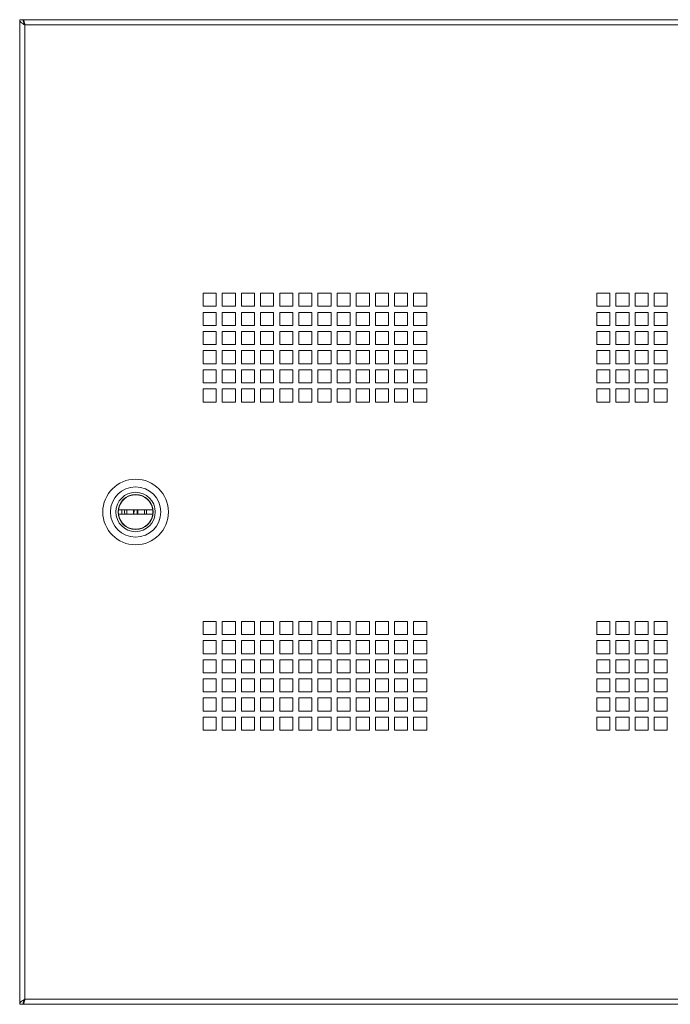
# Paper-space layout 'Sheet2' of a CAD drawing. Units: millimetres. Extents: x 74 to 2838, y 78 to 2930.
# Drawn here: x 1604 to 1901, y 1058 to 1508 of the extents above; entities that cross this region are included whole.
import ezdxf

# ---------------------------------------------------------------- set-up
doc = ezdxf.new("R2010")
doc.units = ezdxf.units.MM

psp = doc.layouts.new('Sheet2')

# ---------------------------------------------------------------- linework, layer by layer
at = {"color": 7, "linetype": 'Continuous', "lineweight": 0}
for p, q in [((1603.96, 1507.82), (1603.96, 1057.82)), ((1603.96, 1507.82), (1605.46, 1507.82)), ((1605.56, 1507.82), (2052.36, 1507.82)), ((1605.56, 1507.29), (1605.56, 1507.82)), ((1606.38, 1505.4), (1606.38, 1060.24)), ((2051.54, 1505.4), (1606.38, 1505.4)), ((1693.84, 1382.82), (1687.84, 1382.82)), ((1687.84, 1382.82), (1687.84, 1376.82)), ((1693.84, 1376.82), (1693.84, 1382.82)), ((1702.59, 1382.82), (1696.59, 1382.82)), ((1696.59, 1382.82), (1696.59, 1376.82)), ((1702.59, 1376.82), (1702.59, 1382.82)), ((1711.34, 1382.82), (1705.34, 1382.82)), ((1705.34, 1382.82), (1705.34, 1376.82)), ((1711.34, 1376.82), (1711.34, 1382.82)), ((1720.09, 1382.82), (1714.09, 1382.82)), ((1714.09, 1382.82), (1714.09, 1376.82)), ((1720.09, 1376.82), (1720.09, 1382.82)), ((1728.84, 1382.82), (1722.84, 1382.82)), ((1722.84, 1382.82), (1722.84, 1376.82)), ((1728.84, 1376.82), (1728.84, 1382.82)), ((1737.59, 1382.82), (1731.59, 1382.82)), ((1731.59, 1382.82), (1731.59, 1376.82)), ((1737.59, 1376.82), (1737.59, 1382.82)), ((1746.34, 1382.82), (1740.34, 1382.82)), ((1740.34, 1382.82), (1740.34, 1376.82)), ((1746.34, 1376.82), (1746.34, 1382.82)), ((1755.09, 1382.82), (1749.09, 1382.82)), ((1749.09, 1382.82), (1749.09, 1376.82)), ((1755.09, 1376.82), (1755.09, 1382.82)), ((1763.84, 1382.82), (1757.84, 1382.82)), ((1757.84, 1382.82), (1757.84, 1376.82)), ((1763.84, 1376.82), (1763.84, 1382.82)), ((1772.59, 1382.82), (1766.59, 1382.82)), ((1766.59, 1382.82), (1766.59, 1376.82)), ((1772.59, 1376.82), (1772.59, 1382.82)), ((1781.34, 1382.82), (1775.34, 1382.82)), ((1775.34, 1382.82), (1775.34, 1376.82)), ((1781.34, 1376.82), (1781.34, 1382.82)), ((1790.09, 1382.82), (1784.09, 1382.82)), ((1784.09, 1382.82), (1784.09, 1376.82)), ((1790.09, 1376.82), (1790.09, 1382.82)), ((1867.84, 1382.82), (1873.84, 1382.82)), ((1867.84, 1376.82), (1867.84, 1382.82)), ((1873.84, 1382.82), (1873.84, 1376.82)), ((1876.59, 1382.82), (1882.59, 1382.82)), ((1876.59, 1376.82), (1876.59, 1382.82)), ((1882.59, 1382.82), (1882.59, 1376.82)), ((1885.34, 1382.82), (1891.34, 1382.82)), ((1885.34, 1376.82), (1885.34, 1382.82)), ((1891.34, 1382.82), (1891.34, 1376.82)), ((1894.09, 1382.82), (1900.09, 1382.82)), ((1894.09, 1376.82), (1894.09, 1382.82)), ((1900.09, 1382.82), (1900.09, 1376.82)), ((1687.84, 1376.82), (1693.84, 1376.82)), ((1693.84, 1374.07), (1687.84, 1374.07)), ((1687.84, 1374.07), (1687.84, 1368.07)), ((1693.84, 1368.07), (1693.84, 1374.07)), ((1696.59, 1376.82), (1702.59, 1376.82)), ((1702.59, 1374.07), (1696.59, 1374.07)), ((1696.59, 1374.07), (1696.59, 1368.07)), ((1702.59, 1368.07), (1702.59, 1374.07)), ((1705.34, 1376.82), (1711.34, 1376.82)), ((1711.34, 1374.07), (1705.34, 1374.07)), ((1705.34, 1374.07), (1705.34, 1368.07)), ((1711.34, 1368.07), (1711.34, 1374.07)), ((1714.09, 1376.82), (1720.09, 1376.82)), ((1720.09, 1374.07), (1714.09, 1374.07)), ((1714.09, 1374.07), (1714.09, 1368.07)), ((1720.09, 1368.07), (1720.09, 1374.07)), ((1722.84, 1376.82), (1728.84, 1376.82)), ((1728.84, 1374.07), (1722.84, 1374.07)), ((1722.84, 1374.07), (1722.84, 1368.07)), ((1728.84, 1368.07), (1728.84, 1374.07)), ((1731.59, 1376.82), (1737.59, 1376.82)), ((1737.59, 1374.07), (1731.59, 1374.07)), ((1731.59, 1374.07), (1731.59, 1368.07)), ((1737.59, 1368.07), (1737.59, 1374.07)), ((1740.34, 1376.82), (1746.34, 1376.82)), ((1746.34, 1374.07), (1740.34, 1374.07)), ((1740.34, 1374.07), (1740.34, 1368.07)), ((1746.34, 1368.07), (1746.34, 1374.07)), ((1749.09, 1376.82), (1755.09, 1376.82)), ((1755.09, 1374.07), (1749.09, 1374.07)), ((1749.09, 1374.07), (1749.09, 1368.07)), ((1755.09, 1368.07), (1755.09, 1374.07)), ((1757.84, 1376.82), (1763.84, 1376.82)), ((1763.84, 1374.07), (1757.84, 1374.07)), ((1757.84, 1374.07), (1757.84, 1368.07)), ((1763.84, 1368.07), (1763.84, 1374.07)), ((1766.59, 1376.82), (1772.59, 1376.82)), ((1772.59, 1374.07), (1766.59, 1374.07)), ((1766.59, 1374.07), (1766.59, 1368.07)), ((1772.59, 1368.07), (1772.59, 1374.07)), ((1775.34, 1376.82), (1781.34, 1376.82)), ((1781.34, 1374.07), (1775.34, 1374.07)), ((1775.34, 1374.07), (1775.34, 1368.07)), ((1781.34, 1368.07), (1781.34, 1374.07)), ((1784.09, 1376.82), (1790.09, 1376.82)), ((1790.09, 1374.07), (1784.09, 1374.07)), ((1784.09, 1374.07), (1784.09, 1368.07)), ((1790.09, 1368.07), (1790.09, 1374.07)), ((1873.84, 1376.82), (1867.84, 1376.82)), ((1867.84, 1374.07), (1873.84, 1374.07)), ((1867.84, 1368.07), (1867.84, 1374.07)), ((1873.84, 1374.07), (1873.84, 1368.07)), ((1882.59, 1376.82), (1876.59, 1376.82)), ((1876.59, 1374.07), (1882.59, 1374.07)), ((1876.59, 1368.07), (1876.59, 1374.07)), ((1882.59, 1374.07), (1882.59, 1368.07)), ((1891.34, 1376.82), (1885.34, 1376.82)), ((1885.34, 1374.07), (1891.34, 1374.07)), ((1885.34, 1368.07), (1885.34, 1374.07)), ((1891.34, 1374.07), (1891.34, 1368.07)), ((1900.09, 1376.82), (1894.09, 1376.82)), ((1894.09, 1374.07), (1900.09, 1374.07)), ((1894.09, 1368.07), (1894.09, 1374.07)), ((1900.09, 1374.07), (1900.09, 1368.07)), ((1687.84, 1368.07), (1693.84, 1368.07)), ((1696.59, 1368.07), (1702.59, 1368.07)), ((1705.34, 1368.07), (1711.34, 1368.07)), ((1714.09, 1368.07), (1720.09, 1368.07)), ((1722.84, 1368.07), (1728.84, 1368.07)), ((1731.59, 1368.07), (1737.59, 1368.07)), ((1740.34, 1368.07), (1746.34, 1368.07)), ((1749.09, 1368.07), (1755.09, 1368.07)), ((1757.84, 1368.07), (1763.84, 1368.07)), ((1766.59, 1368.07), (1772.59, 1368.07)), ((1775.34, 1368.07), (1781.34, 1368.07)), ((1784.09, 1368.07), (1790.09, 1368.07)), ((1873.84, 1368.07), (1867.84, 1368.07)), ((1882.59, 1368.07), (1876.59, 1368.07)), ((1891.34, 1368.07), (1885.34, 1368.07)), ((1900.09, 1368.07), (1894.09, 1368.07)), ((1693.84, 1365.32), (1687.84, 1365.32)), ((1687.84, 1365.32), (1687.84, 1359.32)), ((1693.84, 1359.32), (1693.84, 1365.32)), ((1702.59, 1365.32), (1696.59, 1365.32)), ((1696.59, 1365.32), (1696.59, 1359.32)), ((1702.59, 1359.32), (1702.59, 1365.32)), ((1711.34, 1365.32), (1705.34, 1365.32)), ((1705.34, 1365.32), (1705.34, 1359.32)), ((1711.34, 1359.32), (1711.34, 1365.32)), ((1720.09, 1365.32), (1714.09, 1365.32)), ((1714.09, 1365.32), (1714.09, 1359.32)), ((1720.09, 1359.32), (1720.09, 1365.32)), ((1728.84, 1365.32), (1722.84, 1365.32)), ((1722.84, 1365.32), (1722.84, 1359.32)), ((1728.84, 1359.32), (1728.84, 1365.32)), ((1737.59, 1365.32), (1731.59, 1365.32)), ((1731.59, 1365.32), (1731.59, 1359.32)), ((1737.59, 1359.32), (1737.59, 1365.32)), ((1746.34, 1365.32), (1740.34, 1365.32)), ((1740.34, 1365.32), (1740.34, 1359.32)), ((1746.34, 1359.32), (1746.34, 1365.32)), ((1755.09, 1365.32), (1749.09, 1365.32)), ((1749.09, 1365.32), (1749.09, 1359.32)), ((1755.09, 1359.32), (1755.09, 1365.32)), ((1763.84, 1365.32), (1757.84, 1365.32)), ((1757.84, 1365.32), (1757.84, 1359.32)), ((1763.84, 1359.32), (1763.84, 1365.32)), ((1772.59, 1365.32), (1766.59, 1365.32)), ((1766.59, 1365.32), (1766.59, 1359.32)), ((1772.59, 1359.32), (1772.59, 1365.32)), ((1781.34, 1365.32), (1775.34, 1365.32)), ((1775.34, 1365.32), (1775.34, 1359.32)), ((1781.34, 1359.32), (1781.34, 1365.32)), ((1790.09, 1365.32), (1784.09, 1365.32)), ((1784.09, 1365.32), (1784.09, 1359.32)), ((1790.09, 1359.32), (1790.09, 1365.32)), ((1867.84, 1365.32), (1873.84, 1365.32)), ((1867.84, 1359.32), (1867.84, 1365.32)), ((1873.84, 1365.32), (1873.84, 1359.32)), ((1876.59, 1365.32), (1882.59, 1365.32)), ((1876.59, 1359.32), (1876.59, 1365.32)), ((1882.59, 1365.32), (1882.59, 1359.32)), ((1885.34, 1365.32), (1891.34, 1365.32)), ((1885.34, 1359.32), (1885.34, 1365.32)), ((1891.34, 1365.32), (1891.34, 1359.32)), ((1894.09, 1365.32), (1900.09, 1365.32)), ((1894.09, 1359.32), (1894.09, 1365.32)), ((1900.09, 1365.32), (1900.09, 1359.32)), ((1687.84, 1359.32), (1693.84, 1359.32)), ((1696.59, 1359.32), (1702.59, 1359.32)), ((1705.34, 1359.32), (1711.34, 1359.32)), ((1714.09, 1359.32), (1720.09, 1359.32)), ((1722.84, 1359.32), (1728.84, 1359.32)), ((1731.59, 1359.32), (1737.59, 1359.32)), ((1740.34, 1359.32), (1746.34, 1359.32)), ((1749.09, 1359.32), (1755.09, 1359.32)), ((1757.84, 1359.32), (1763.84, 1359.32)), ((1766.59, 1359.32), (1772.59, 1359.32)), ((1775.34, 1359.32), (1781.34, 1359.32)), ((1784.09, 1359.32), (1790.09, 1359.32)), ((1873.84, 1359.32), (1867.84, 1359.32)), ((1882.59, 1359.32), (1876.59, 1359.32)), ((1891.34, 1359.32), (1885.34, 1359.32)), ((1900.09, 1359.32), (1894.09, 1359.32)), ((1693.84, 1356.57), (1687.84, 1356.57)), ((1687.84, 1356.57), (1687.84, 1350.57)), ((1693.84, 1350.57), (1693.84, 1356.57)), ((1702.59, 1356.57), (1696.59, 1356.57)), ((1696.59, 1356.57), (1696.59, 1350.57)), ((1702.59, 1350.57), (1702.59, 1356.57)), ((1711.34, 1356.57), (1705.34, 1356.57)), ((1705.34, 1356.57), (1705.34, 1350.57)), ((1711.34, 1350.57), (1711.34, 1356.57)), ((1720.09, 1356.57), (1714.09, 1356.57)), ((1714.09, 1356.57), (1714.09, 1350.57)), ((1720.09, 1350.57), (1720.09, 1356.57)), ((1728.84, 1356.57), (1722.84, 1356.57)), ((1722.84, 1356.57), (1722.84, 1350.57)), ((1728.84, 1350.57), (1728.84, 1356.57)), ((1737.59, 1356.57), (1731.59, 1356.57)), ((1731.59, 1356.57), (1731.59, 1350.57)), ((1737.59, 1350.57), (1737.59, 1356.57)), ((1746.34, 1356.57), (1740.34, 1356.57)), ((1740.34, 1356.57), (1740.34, 1350.57)), ((1746.34, 1350.57), (1746.34, 1356.57)), ((1755.09, 1356.57), (1749.09, 1356.57)), ((1749.09, 1356.57), (1749.09, 1350.57)), ((1755.09, 1350.57), (1755.09, 1356.57)), ((1763.84, 1356.57), (1757.84, 1356.57)), ((1757.84, 1356.57), (1757.84, 1350.57)), ((1763.84, 1350.57), (1763.84, 1356.57)), ((1772.59, 1356.57), (1766.59, 1356.57)), ((1766.59, 1356.57), (1766.59, 1350.57)), ((1772.59, 1350.57), (1772.59, 1356.57)), ((1781.34, 1356.57), (1775.34, 1356.57)), ((1775.34, 1356.57), (1775.34, 1350.57)), ((1781.34, 1350.57), (1781.34, 1356.57)), ((1790.09, 1356.57), (1784.09, 1356.57)), ((1784.09, 1356.57), (1784.09, 1350.57)), ((1790.09, 1350.57), (1790.09, 1356.57)), ((1867.84, 1356.57), (1873.84, 1356.57)), ((1867.84, 1350.57), (1867.84, 1356.57)), ((1873.84, 1356.57), (1873.84, 1350.57)), ((1876.59, 1356.57), (1882.59, 1356.57)), ((1876.59, 1350.57), (1876.59, 1356.57)), ((1882.59, 1356.57), (1882.59, 1350.57)), ((1885.34, 1356.57), (1891.34, 1356.57)), ((1885.34, 1350.57), (1885.34, 1356.57)), ((1891.34, 1356.57), (1891.34, 1350.57)), ((1894.09, 1356.57), (1900.09, 1356.57)), ((1894.09, 1350.57), (1894.09, 1356.57)), ((1900.09, 1356.57), (1900.09, 1350.57)), ((1687.84, 1350.57), (1693.84, 1350.57)), ((1696.59, 1350.57), (1702.59, 1350.57)), ((1705.34, 1350.57), (1711.34, 1350.57)), ((1714.09, 1350.57), (1720.09, 1350.57)), ((1722.84, 1350.57), (1728.84, 1350.57)), ((1731.59, 1350.57), (1737.59, 1350.57)), ((1740.34, 1350.57), (1746.34, 1350.57)), ((1749.09, 1350.57), (1755.09, 1350.57)), ((1757.84, 1350.57), (1763.84, 1350.57)), ((1766.59, 1350.57), (1772.59, 1350.57)), ((1775.34, 1350.57), (1781.34, 1350.57)), ((1784.09, 1350.57), (1790.09, 1350.57)), ((1873.84, 1350.57), (1867.84, 1350.57)), ((1882.59, 1350.57), (1876.59, 1350.57)), ((1891.34, 1350.57), (1885.34, 1350.57)), ((1900.09, 1350.57), (1894.09, 1350.57)), ((1693.84, 1347.82), (1687.84, 1347.82)), ((1687.84, 1347.82), (1687.84, 1341.82)), ((1693.84, 1341.82), (1693.84, 1347.82)), ((1702.59, 1347.82), (1696.59, 1347.82)), ((1696.59, 1347.82), (1696.59, 1341.82)), ((1702.59, 1341.82), (1702.59, 1347.82)), ((1711.34, 1347.82), (1705.34, 1347.82)), ((1705.34, 1347.82), (1705.34, 1341.82)), ((1711.34, 1341.82), (1711.34, 1347.82)), ((1720.09, 1347.82), (1714.09, 1347.82)), ((1714.09, 1347.82), (1714.09, 1341.82)), ((1720.09, 1341.82), (1720.09, 1347.82)), ((1728.84, 1347.82), (1722.84, 1347.82)), ((1722.84, 1347.82), (1722.84, 1341.82)), ((1728.84, 1341.82), (1728.84, 1347.82)), ((1737.59, 1347.82), (1731.59, 1347.82)), ((1731.59, 1347.82), (1731.59, 1341.82)), ((1737.59, 1341.82), (1737.59, 1347.82)), ((1746.34, 1347.82), (1740.34, 1347.82)), ((1740.34, 1347.82), (1740.34, 1341.82)), ((1746.34, 1341.82), (1746.34, 1347.82)), ((1755.09, 1347.82), (1749.09, 1347.82)), ((1749.09, 1347.82), (1749.09, 1341.82)), ((1755.09, 1341.82), (1755.09, 1347.82)), ((1763.84, 1347.82), (1757.84, 1347.82)), ((1757.84, 1347.82), (1757.84, 1341.82)), ((1763.84, 1341.82), (1763.84, 1347.82)), ((1772.59, 1347.82), (1766.59, 1347.82)), ((1766.59, 1347.82), (1766.59, 1341.82)), ((1772.59, 1341.82), (1772.59, 1347.82)), ((1781.34, 1347.82), (1775.34, 1347.82)), ((1775.34, 1347.82), (1775.34, 1341.82)), ((1781.34, 1341.82), (1781.34, 1347.82)), ((1790.09, 1347.82), (1784.09, 1347.82)), ((1784.09, 1347.82), (1784.09, 1341.82)), ((1790.09, 1341.82), (1790.09, 1347.82)), ((1867.84, 1347.82), (1873.84, 1347.82)), ((1867.84, 1341.82), (1867.84, 1347.82)), ((1873.84, 1347.82), (1873.84, 1341.82)), ((1876.59, 1347.82), (1882.59, 1347.82)), ((1876.59, 1341.82), (1876.59, 1347.82)), ((1882.59, 1347.82), (1882.59, 1341.82)), ((1885.34, 1347.82), (1891.34, 1347.82)), ((1885.34, 1341.82), (1885.34, 1347.82)), ((1891.34, 1347.82), (1891.34, 1341.82)), ((1894.09, 1347.82), (1900.09, 1347.82)), ((1894.09, 1341.82), (1894.09, 1347.82)), ((1900.09, 1347.82), (1900.09, 1341.82)), ((1687.84, 1341.82), (1693.84, 1341.82)), ((1696.59, 1341.82), (1702.59, 1341.82)), ((1705.34, 1341.82), (1711.34, 1341.82)), ((1714.09, 1341.82), (1720.09, 1341.82)), ((1722.84, 1341.82), (1728.84, 1341.82)), ((1731.59, 1341.82), (1737.59, 1341.82)), ((1740.34, 1341.82), (1746.34, 1341.82)), ((1749.09, 1341.82), (1755.09, 1341.82)), ((1757.84, 1341.82), (1763.84, 1341.82)), ((1766.59, 1341.82), (1772.59, 1341.82)), ((1775.34, 1341.82), (1781.34, 1341.82)), ((1784.09, 1341.82), (1790.09, 1341.82)), ((1873.84, 1341.82), (1867.84, 1341.82)), ((1882.59, 1341.82), (1876.59, 1341.82)), ((1891.34, 1341.82), (1885.34, 1341.82)), ((1900.09, 1341.82), (1894.09, 1341.82)), ((1693.84, 1339.07), (1687.84, 1339.07)), ((1687.84, 1339.07), (1687.84, 1333.07)), ((1693.84, 1333.07), (1693.84, 1339.07)), ((1702.59, 1339.07), (1696.59, 1339.07)), ((1696.59, 1339.07), (1696.59, 1333.07)), ((1702.59, 1333.07), (1702.59, 1339.07)), ((1711.34, 1339.07), (1705.34, 1339.07)), ((1705.34, 1339.07), (1705.34, 1333.07)), ((1711.34, 1333.07), (1711.34, 1339.07)), ((1720.09, 1339.07), (1714.09, 1339.07)), ((1714.09, 1339.07), (1714.09, 1333.07)), ((1720.09, 1333.07), (1720.09, 1339.07)), ((1728.84, 1339.07), (1722.84, 1339.07)), ((1722.84, 1339.07), (1722.84, 1333.07)), ((1728.84, 1333.07), (1728.84, 1339.07)), ((1737.59, 1339.07), (1731.59, 1339.07)), ((1731.59, 1339.07), (1731.59, 1333.07)), ((1737.59, 1333.07), (1737.59, 1339.07)), ((1746.34, 1339.07), (1740.34, 1339.07)), ((1740.34, 1339.07), (1740.34, 1333.07)), ((1746.34, 1333.07), (1746.34, 1339.07)), ((1755.09, 1339.07), (1749.09, 1339.07)), ((1749.09, 1339.07), (1749.09, 1333.07)), ((1755.09, 1333.07), (1755.09, 1339.07)), ((1763.84, 1339.07), (1757.84, 1339.07)), ((1757.84, 1339.07), (1757.84, 1333.07)), ((1763.84, 1333.07), (1763.84, 1339.07)), ((1772.59, 1339.07), (1766.59, 1339.07)), ((1766.59, 1339.07), (1766.59, 1333.07)), ((1772.59, 1333.07), (1772.59, 1339.07)), ((1781.34, 1339.07), (1775.34, 1339.07)), ((1775.34, 1339.07), (1775.34, 1333.07)), ((1781.34, 1333.07), (1781.34, 1339.07)), ((1790.09, 1339.07), (1784.09, 1339.07)), ((1784.09, 1339.07), (1784.09, 1333.07)), ((1790.09, 1333.07), (1790.09, 1339.07)), ((1867.84, 1339.07), (1873.84, 1339.07)), ((1867.84, 1333.07), (1867.84, 1339.07)), ((1873.84, 1339.07), (1873.84, 1333.07)), ((1876.59, 1339.07), (1882.59, 1339.07)), ((1876.59, 1333.07), (1876.59, 1339.07)), ((1882.59, 1339.07), (1882.59, 1333.07)), ((1885.34, 1339.07), (1891.34, 1339.07)), ((1885.34, 1333.07), (1885.34, 1339.07)), ((1891.34, 1339.07), (1891.34, 1333.07)), ((1894.09, 1339.07), (1900.09, 1339.07)), ((1894.09, 1333.07), (1894.09, 1339.07)), ((1900.09, 1339.07), (1900.09, 1333.07)), ((1687.84, 1333.07), (1693.84, 1333.07)), ((1696.59, 1333.07), (1702.59, 1333.07)), ((1705.34, 1333.07), (1711.34, 1333.07)), ((1714.09, 1333.07), (1720.09, 1333.07)), ((1722.84, 1333.07), (1728.84, 1333.07)), ((1731.59, 1333.07), (1737.59, 1333.07)), ((1740.34, 1333.07), (1746.34, 1333.07)), ((1749.09, 1333.07), (1755.09, 1333.07)), ((1757.84, 1333.07), (1763.84, 1333.07)), ((1766.59, 1333.07), (1772.59, 1333.07)), ((1775.34, 1333.07), (1781.34, 1333.07)), ((1784.09, 1333.07), (1790.09, 1333.07)), ((1873.84, 1333.07), (1867.84, 1333.07)), ((1882.59, 1333.07), (1876.59, 1333.07)), ((1891.34, 1333.07), (1885.34, 1333.07)), ((1900.09, 1333.07), (1894.09, 1333.07)), ((1664.8, 1283.82), (1649.12, 1283.82)), ((1650.71, 1283.82), (1650.71, 1281.82)), ((1652.08, 1283.89), (1651.96, 1282.82)), ((1651.96, 1282.82), (1652.06, 1281.82)), ((1652.96, 1283.82), (1652.96, 1281.82)), ((1656.24, 1283.82), (1656.18, 1281.82)), ((1657.68, 1281.82), (1657.74, 1283.82)), ((1660.96, 1281.82), (1660.96, 1283.82)), ((1649.12, 1281.82), (1664.8, 1281.82)), ((1693.84, 1232.82), (1687.84, 1232.82)), ((1687.84, 1232.82), (1687.84, 1226.82)), ((1693.84, 1226.82), (1693.84, 1232.82)), ((1702.59, 1232.82), (1696.59, 1232.82)), ((1696.59, 1232.82), (1696.59, 1226.82)), ((1702.59, 1226.82), (1702.59, 1232.82)), ((1711.34, 1232.82), (1705.34, 1232.82)), ((1705.34, 1232.82), (1705.34, 1226.82)), ((1711.34, 1226.82), (1711.34, 1232.82)), ((1720.09, 1232.82), (1714.09, 1232.82)), ((1714.09, 1232.82), (1714.09, 1226.82)), ((1720.09, 1226.82), (1720.09, 1232.82)), ((1728.84, 1232.82), (1722.84, 1232.82)), ((1722.84, 1232.82), (1722.84, 1226.82)), ((1728.84, 1226.82), (1728.84, 1232.82)), ((1737.59, 1232.82), (1731.59, 1232.82)), ((1731.59, 1232.82), (1731.59, 1226.82)), ((1737.59, 1226.82), (1737.59, 1232.82)), ((1746.34, 1232.82), (1740.34, 1232.82)), ((1740.34, 1232.82), (1740.34, 1226.82)), ((1746.34, 1226.82), (1746.34, 1232.82)), ((1755.09, 1232.82), (1749.09, 1232.82)), ((1749.09, 1232.82), (1749.09, 1226.82)), ((1755.09, 1226.82), (1755.09, 1232.82)), ((1763.84, 1232.82), (1757.84, 1232.82)), ((1757.84, 1232.82), (1757.84, 1226.82)), ((1763.84, 1226.82), (1763.84, 1232.82)), ((1772.59, 1232.82), (1766.59, 1232.82)), ((1766.59, 1232.82), (1766.59, 1226.82)), ((1772.59, 1226.82), (1772.59, 1232.82)), ((1781.34, 1232.82), (1775.34, 1232.82)), ((1775.34, 1232.82), (1775.34, 1226.82)), ((1781.34, 1226.82), (1781.34, 1232.82)), ((1790.09, 1232.82), (1784.09, 1232.82)), ((1784.09, 1232.82), (1784.09, 1226.82)), ((1790.09, 1226.82), (1790.09, 1232.82)), ((1867.84, 1232.82), (1873.84, 1232.82)), ((1867.84, 1226.82), (1867.84, 1232.82)), ((1873.84, 1232.82), (1873.84, 1226.82)), ((1876.59, 1232.82), (1882.59, 1232.82)), ((1876.59, 1226.82), (1876.59, 1232.82)), ((1882.59, 1232.82), (1882.59, 1226.82)), ((1885.34, 1232.82), (1891.34, 1232.82)), ((1885.34, 1226.82), (1885.34, 1232.82)), ((1891.34, 1232.82), (1891.34, 1226.82)), ((1894.09, 1232.82), (1900.09, 1232.82)), ((1894.09, 1226.82), (1894.09, 1232.82)), ((1900.09, 1232.82), (1900.09, 1226.82)), ((1687.84, 1226.82), (1693.84, 1226.82)), ((1693.84, 1224.07), (1687.84, 1224.07)), ((1687.84, 1224.07), (1687.84, 1218.07)), ((1693.84, 1218.07), (1693.84, 1224.07)), ((1696.59, 1226.82), (1702.59, 1226.82)), ((1702.59, 1224.07), (1696.59, 1224.07)), ((1696.59, 1224.07), (1696.59, 1218.07)), ((1702.59, 1218.07), (1702.59, 1224.07)), ((1705.34, 1226.82), (1711.34, 1226.82)), ((1711.34, 1224.07), (1705.34, 1224.07)), ((1705.34, 1224.07), (1705.34, 1218.07)), ((1711.34, 1218.07), (1711.34, 1224.07)), ((1714.09, 1226.82), (1720.09, 1226.82)), ((1720.09, 1224.07), (1714.09, 1224.07)), ((1714.09, 1224.07), (1714.09, 1218.07)), ((1720.09, 1218.07), (1720.09, 1224.07)), ((1722.84, 1226.82), (1728.84, 1226.82)), ((1728.84, 1224.07), (1722.84, 1224.07)), ((1722.84, 1224.07), (1722.84, 1218.07)), ((1728.84, 1218.07), (1728.84, 1224.07)), ((1731.59, 1226.82), (1737.59, 1226.82)), ((1737.59, 1224.07), (1731.59, 1224.07)), ((1731.59, 1224.07), (1731.59, 1218.07)), ((1737.59, 1218.07), (1737.59, 1224.07)), ((1740.34, 1226.82), (1746.34, 1226.82)), ((1746.34, 1224.07), (1740.34, 1224.07)), ((1740.34, 1224.07), (1740.34, 1218.07)), ((1746.34, 1218.07), (1746.34, 1224.07)), ((1749.09, 1226.82), (1755.09, 1226.82)), ((1755.09, 1224.07), (1749.09, 1224.07)), ((1749.09, 1224.07), (1749.09, 1218.07)), ((1755.09, 1218.07), (1755.09, 1224.07)), ((1757.84, 1226.82), (1763.84, 1226.82)), ((1763.84, 1224.07), (1757.84, 1224.07)), ((1757.84, 1224.07), (1757.84, 1218.07)), ((1763.84, 1218.07), (1763.84, 1224.07)), ((1766.59, 1226.82), (1772.59, 1226.82)), ((1772.59, 1224.07), (1766.59, 1224.07)), ((1766.59, 1224.07), (1766.59, 1218.07)), ((1772.59, 1218.07), (1772.59, 1224.07)), ((1775.34, 1226.82), (1781.34, 1226.82)), ((1781.34, 1224.07), (1775.34, 1224.07)), ((1775.34, 1224.07), (1775.34, 1218.07)), ((1781.34, 1218.07), (1781.34, 1224.07)), ((1784.09, 1226.82), (1790.09, 1226.82)), ((1790.09, 1224.07), (1784.09, 1224.07)), ((1784.09, 1224.07), (1784.09, 1218.07)), ((1790.09, 1218.07), (1790.09, 1224.07)), ((1873.84, 1226.82), (1867.84, 1226.82)), ((1867.84, 1224.07), (1873.84, 1224.07)), ((1867.84, 1218.07), (1867.84, 1224.07)), ((1873.84, 1224.07), (1873.84, 1218.07)), ((1882.59, 1226.82), (1876.59, 1226.82)), ((1876.59, 1224.07), (1882.59, 1224.07)), ((1876.59, 1218.07), (1876.59, 1224.07)), ((1882.59, 1224.07), (1882.59, 1218.07)), ((1891.34, 1226.82), (1885.34, 1226.82)), ((1885.34, 1224.07), (1891.34, 1224.07)), ((1885.34, 1218.07), (1885.34, 1224.07)), ((1891.34, 1224.07), (1891.34, 1218.07)), ((1900.09, 1226.82), (1894.09, 1226.82)), ((1894.09, 1224.07), (1900.09, 1224.07)), ((1894.09, 1218.07), (1894.09, 1224.07)), ((1900.09, 1224.07), (1900.09, 1218.07)), ((1687.84, 1218.07), (1693.84, 1218.07)), ((1693.84, 1215.32), (1687.84, 1215.32)), ((1687.84, 1215.32), (1687.84, 1209.32)), ((1693.84, 1209.32), (1693.84, 1215.32)), ((1696.59, 1218.07), (1702.59, 1218.07)), ((1702.59, 1215.32), (1696.59, 1215.32)), ((1696.59, 1215.32), (1696.59, 1209.32)), ((1702.59, 1209.32), (1702.59, 1215.32)), ((1705.34, 1218.07), (1711.34, 1218.07)), ((1711.34, 1215.32), (1705.34, 1215.32)), ((1705.34, 1215.32), (1705.34, 1209.32)), ((1711.34, 1209.32), (1711.34, 1215.32)), ((1714.09, 1218.07), (1720.09, 1218.07)), ((1720.09, 1215.32), (1714.09, 1215.32)), ((1714.09, 1215.32), (1714.09, 1209.32)), ((1720.09, 1209.32), (1720.09, 1215.32)), ((1722.84, 1218.07), (1728.84, 1218.07)), ((1728.84, 1215.32), (1722.84, 1215.32)), ((1722.84, 1215.32), (1722.84, 1209.32)), ((1728.84, 1209.32), (1728.84, 1215.32)), ((1731.59, 1218.07), (1737.59, 1218.07)), ((1737.59, 1215.32), (1731.59, 1215.32)), ((1731.59, 1215.32), (1731.59, 1209.32)), ((1737.59, 1209.32), (1737.59, 1215.32)), ((1740.34, 1218.07), (1746.34, 1218.07)), ((1746.34, 1215.32), (1740.34, 1215.32)), ((1740.34, 1215.32), (1740.34, 1209.32)), ((1746.34, 1209.32), (1746.34, 1215.32)), ((1749.09, 1218.07), (1755.09, 1218.07)), ((1755.09, 1215.32), (1749.09, 1215.32)), ((1749.09, 1215.32), (1749.09, 1209.32)), ((1755.09, 1209.32), (1755.09, 1215.32)), ((1757.84, 1218.07), (1763.84, 1218.07)), ((1763.84, 1215.32), (1757.84, 1215.32)), ((1757.84, 1215.32), (1757.84, 1209.32)), ((1763.84, 1209.32), (1763.84, 1215.32)), ((1766.59, 1218.07), (1772.59, 1218.07)), ((1772.59, 1215.32), (1766.59, 1215.32)), ((1766.59, 1215.32), (1766.59, 1209.32)), ((1772.59, 1209.32), (1772.59, 1215.32)), ((1775.34, 1218.07), (1781.34, 1218.07)), ((1781.34, 1215.32), (1775.34, 1215.32)), ((1775.34, 1215.32), (1775.34, 1209.32)), ((1781.34, 1209.32), (1781.34, 1215.32)), ((1784.09, 1218.07), (1790.09, 1218.07)), ((1790.09, 1215.32), (1784.09, 1215.32)), ((1784.09, 1215.32), (1784.09, 1209.32)), ((1790.09, 1209.32), (1790.09, 1215.32)), ((1873.84, 1218.07), (1867.84, 1218.07)), ((1867.84, 1215.32), (1873.84, 1215.32)), ((1867.84, 1209.32), (1867.84, 1215.32)), ((1873.84, 1215.32), (1873.84, 1209.32)), ((1882.59, 1218.07), (1876.59, 1218.07)), ((1876.59, 1215.32), (1882.59, 1215.32)), ((1876.59, 1209.32), (1876.59, 1215.32)), ((1882.59, 1215.32), (1882.59, 1209.32)), ((1891.34, 1218.07), (1885.34, 1218.07)), ((1885.34, 1215.32), (1891.34, 1215.32)), ((1885.34, 1209.32), (1885.34, 1215.32)), ((1891.34, 1215.32), (1891.34, 1209.32)), ((1900.09, 1218.07), (1894.09, 1218.07)), ((1894.09, 1215.32), (1900.09, 1215.32)), ((1894.09, 1209.32), (1894.09, 1215.32)), ((1900.09, 1215.32), (1900.09, 1209.32)), ((1687.84, 1209.32), (1693.84, 1209.32)), ((1693.84, 1206.57), (1687.84, 1206.57)), ((1687.84, 1206.57), (1687.84, 1200.57)), ((1693.84, 1200.57), (1693.84, 1206.57)), ((1696.59, 1209.32), (1702.59, 1209.32)), ((1702.59, 1206.57), (1696.59, 1206.57)), ((1696.59, 1206.57), (1696.59, 1200.57)), ((1702.59, 1200.57), (1702.59, 1206.57)), ((1705.34, 1209.32), (1711.34, 1209.32)), ((1711.34, 1206.57), (1705.34, 1206.57)), ((1705.34, 1206.57), (1705.34, 1200.57)), ((1711.34, 1200.57), (1711.34, 1206.57)), ((1714.09, 1209.32), (1720.09, 1209.32)), ((1720.09, 1206.57), (1714.09, 1206.57)), ((1714.09, 1206.57), (1714.09, 1200.57)), ((1720.09, 1200.57), (1720.09, 1206.57)), ((1722.84, 1209.32), (1728.84, 1209.32)), ((1728.84, 1206.57), (1722.84, 1206.57)), ((1722.84, 1206.57), (1722.84, 1200.57)), ((1728.84, 1200.57), (1728.84, 1206.57)), ((1731.59, 1209.32), (1737.59, 1209.32)), ((1737.59, 1206.57), (1731.59, 1206.57)), ((1731.59, 1206.57), (1731.59, 1200.57)), ((1737.59, 1200.57), (1737.59, 1206.57)), ((1740.34, 1209.32), (1746.34, 1209.32)), ((1746.34, 1206.57), (1740.34, 1206.57)), ((1740.34, 1206.57), (1740.34, 1200.57)), ((1746.34, 1200.57), (1746.34, 1206.57)), ((1749.09, 1209.32), (1755.09, 1209.32)), ((1755.09, 1206.57), (1749.09, 1206.57)), ((1749.09, 1206.57), (1749.09, 1200.57)), ((1755.09, 1200.57), (1755.09, 1206.57)), ((1757.84, 1209.32), (1763.84, 1209.32)), ((1763.84, 1206.57), (1757.84, 1206.57)), ((1757.84, 1206.57), (1757.84, 1200.57)), ((1763.84, 1200.57), (1763.84, 1206.57)), ((1766.59, 1209.32), (1772.59, 1209.32)), ((1772.59, 1206.57), (1766.59, 1206.57)), ((1766.59, 1206.57), (1766.59, 1200.57)), ((1772.59, 1200.57), (1772.59, 1206.57)), ((1775.34, 1209.32), (1781.34, 1209.32)), ((1781.34, 1206.57), (1775.34, 1206.57)), ((1775.34, 1206.57), (1775.34, 1200.57)), ((1781.34, 1200.57), (1781.34, 1206.57)), ((1784.09, 1209.32), (1790.09, 1209.32)), ((1790.09, 1206.57), (1784.09, 1206.57)), ((1784.09, 1206.57), (1784.09, 1200.57)), ((1790.09, 1200.57), (1790.09, 1206.57)), ((1873.84, 1209.32), (1867.84, 1209.32)), ((1867.84, 1206.57), (1873.84, 1206.57)), ((1867.84, 1200.57), (1867.84, 1206.57)), ((1873.84, 1206.57), (1873.84, 1200.57)), ((1882.59, 1209.32), (1876.59, 1209.32)), ((1876.59, 1206.57), (1882.59, 1206.57)), ((1876.59, 1200.57), (1876.59, 1206.57)), ((1882.59, 1206.57), (1882.59, 1200.57)), ((1891.34, 1209.32), (1885.34, 1209.32)), ((1885.34, 1206.57), (1891.34, 1206.57)), ((1885.34, 1200.57), (1885.34, 1206.57)), ((1891.34, 1206.57), (1891.34, 1200.57)), ((1900.09, 1209.32), (1894.09, 1209.32)), ((1894.09, 1206.57), (1900.09, 1206.57)), ((1894.09, 1200.57), (1894.09, 1206.57)), ((1900.09, 1206.57), (1900.09, 1200.57)), ((1687.84, 1200.57), (1693.84, 1200.57)), ((1693.84, 1197.82), (1687.84, 1197.82)), ((1687.84, 1197.82), (1687.84, 1191.82)), ((1693.84, 1191.82), (1693.84, 1197.82)), ((1696.59, 1200.57), (1702.59, 1200.57)), ((1702.59, 1197.82), (1696.59, 1197.82)), ((1696.59, 1197.82), (1696.59, 1191.82)), ((1702.59, 1191.82), (1702.59, 1197.82)), ((1705.34, 1200.57), (1711.34, 1200.57)), ((1711.34, 1197.82), (1705.34, 1197.82)), ((1705.34, 1197.82), (1705.34, 1191.82)), ((1711.34, 1191.82), (1711.34, 1197.82)), ((1714.09, 1200.57), (1720.09, 1200.57)), ((1720.09, 1197.82), (1714.09, 1197.82)), ((1714.09, 1197.82), (1714.09, 1191.82)), ((1720.09, 1191.82), (1720.09, 1197.82)), ((1722.84, 1200.57), (1728.84, 1200.57)), ((1728.84, 1197.82), (1722.84, 1197.82)), ((1722.84, 1197.82), (1722.84, 1191.82)), ((1728.84, 1191.82), (1728.84, 1197.82)), ((1731.59, 1200.57), (1737.59, 1200.57)), ((1737.59, 1197.82), (1731.59, 1197.82)), ((1731.59, 1197.82), (1731.59, 1191.82)), ((1737.59, 1191.82), (1737.59, 1197.82)), ((1740.34, 1200.57), (1746.34, 1200.57)), ((1746.34, 1197.82), (1740.34, 1197.82)), ((1740.34, 1197.82), (1740.34, 1191.82)), ((1746.34, 1191.82), (1746.34, 1197.82)), ((1749.09, 1200.57), (1755.09, 1200.57)), ((1755.09, 1197.82), (1749.09, 1197.82)), ((1749.09, 1197.82), (1749.09, 1191.82)), ((1755.09, 1191.82), (1755.09, 1197.82)), ((1757.84, 1200.57), (1763.84, 1200.57)), ((1763.84, 1197.82), (1757.84, 1197.82)), ((1757.84, 1197.82), (1757.84, 1191.82)), ((1763.84, 1191.82), (1763.84, 1197.82)), ((1766.59, 1200.57), (1772.59, 1200.57)), ((1772.59, 1197.82), (1766.59, 1197.82)), ((1766.59, 1197.82), (1766.59, 1191.82)), ((1772.59, 1191.82), (1772.59, 1197.82)), ((1775.34, 1200.57), (1781.34, 1200.57)), ((1781.34, 1197.82), (1775.34, 1197.82)), ((1775.34, 1197.82), (1775.34, 1191.82)), ((1781.34, 1191.82), (1781.34, 1197.82)), ((1784.09, 1200.57), (1790.09, 1200.57)), ((1790.09, 1197.82), (1784.09, 1197.82)), ((1784.09, 1197.82), (1784.09, 1191.82)), ((1790.09, 1191.82), (1790.09, 1197.82)), ((1873.84, 1200.57), (1867.84, 1200.57)), ((1867.84, 1197.82), (1873.84, 1197.82)), ((1867.84, 1191.82), (1867.84, 1197.82)), ((1873.84, 1197.82), (1873.84, 1191.82)), ((1882.59, 1200.57), (1876.59, 1200.57)), ((1876.59, 1197.82), (1882.59, 1197.82)), ((1876.59, 1191.82), (1876.59, 1197.82)), ((1882.59, 1197.82), (1882.59, 1191.82)), ((1891.34, 1200.57), (1885.34, 1200.57)), ((1885.34, 1197.82), (1891.34, 1197.82)), ((1885.34, 1191.82), (1885.34, 1197.82)), ((1891.34, 1197.82), (1891.34, 1191.82)), ((1900.09, 1200.57), (1894.09, 1200.57)), ((1894.09, 1197.82), (1900.09, 1197.82)), ((1894.09, 1191.82), (1894.09, 1197.82)), ((1900.09, 1197.82), (1900.09, 1191.82)), ((1687.84, 1191.82), (1693.84, 1191.82)), ((1693.84, 1189.07), (1687.84, 1189.07)), ((1687.84, 1189.07), (1687.84, 1183.07)), ((1693.84, 1183.07), (1693.84, 1189.07)), ((1696.59, 1191.82), (1702.59, 1191.82)), ((1702.59, 1189.07), (1696.59, 1189.07)), ((1696.59, 1189.07), (1696.59, 1183.07)), ((1702.59, 1183.07), (1702.59, 1189.07)), ((1705.34, 1191.82), (1711.34, 1191.82)), ((1711.34, 1189.07), (1705.34, 1189.07)), ((1705.34, 1189.07), (1705.34, 1183.07)), ((1711.34, 1183.07), (1711.34, 1189.07)), ((1714.09, 1191.82), (1720.09, 1191.82)), ((1720.09, 1189.07), (1714.09, 1189.07)), ((1714.09, 1189.07), (1714.09, 1183.07)), ((1720.09, 1183.07), (1720.09, 1189.07)), ((1722.84, 1191.82), (1728.84, 1191.82)), ((1728.84, 1189.07), (1722.84, 1189.07)), ((1722.84, 1189.07), (1722.84, 1183.07)), ((1728.84, 1183.07), (1728.84, 1189.07)), ((1731.59, 1191.82), (1737.59, 1191.82)), ((1737.59, 1189.07), (1731.59, 1189.07)), ((1731.59, 1189.07), (1731.59, 1183.07)), ((1737.59, 1183.07), (1737.59, 1189.07)), ((1740.34, 1191.82), (1746.34, 1191.82)), ((1746.34, 1189.07), (1740.34, 1189.07)), ((1740.34, 1189.07), (1740.34, 1183.07)), ((1746.34, 1183.07), (1746.34, 1189.07)), ((1749.09, 1191.82), (1755.09, 1191.82)), ((1755.09, 1189.07), (1749.09, 1189.07)), ((1749.09, 1189.07), (1749.09, 1183.07)), ((1755.09, 1183.07), (1755.09, 1189.07)), ((1757.84, 1191.82), (1763.84, 1191.82)), ((1763.84, 1189.07), (1757.84, 1189.07)), ((1757.84, 1189.07), (1757.84, 1183.07)), ((1763.84, 1183.07), (1763.84, 1189.07)), ((1766.59, 1191.82), (1772.59, 1191.82)), ((1772.59, 1189.07), (1766.59, 1189.07)), ((1766.59, 1189.07), (1766.59, 1183.07)), ((1772.59, 1183.07), (1772.59, 1189.07)), ((1775.34, 1191.82), (1781.34, 1191.82)), ((1781.34, 1189.07), (1775.34, 1189.07)), ((1775.34, 1189.07), (1775.34, 1183.07)), ((1781.34, 1183.07), (1781.34, 1189.07)), ((1784.09, 1191.82), (1790.09, 1191.82)), ((1790.09, 1189.07), (1784.09, 1189.07)), ((1784.09, 1189.07), (1784.09, 1183.07)), ((1790.09, 1183.07), (1790.09, 1189.07)), ((1873.84, 1191.82), (1867.84, 1191.82)), ((1867.84, 1189.07), (1873.84, 1189.07)), ((1867.84, 1183.07), (1867.84, 1189.07)), ((1873.84, 1189.07), (1873.84, 1183.07)), ((1882.59, 1191.82), (1876.59, 1191.82)), ((1876.59, 1189.07), (1882.59, 1189.07)), ((1876.59, 1183.07), (1876.59, 1189.07)), ((1882.59, 1189.07), (1882.59, 1183.07)), ((1891.34, 1191.82), (1885.34, 1191.82)), ((1885.34, 1189.07), (1891.34, 1189.07)), ((1885.34, 1183.07), (1885.34, 1189.07)), ((1891.34, 1189.07), (1891.34, 1183.07)), ((1900.09, 1191.82), (1894.09, 1191.82)), ((1894.09, 1189.07), (1900.09, 1189.07)), ((1894.09, 1183.07), (1894.09, 1189.07)), ((1900.09, 1189.07), (1900.09, 1183.07)), ((1687.84, 1183.07), (1693.84, 1183.07)), ((1696.59, 1183.07), (1702.59, 1183.07)), ((1705.34, 1183.07), (1711.34, 1183.07)), ((1714.09, 1183.07), (1720.09, 1183.07)), ((1722.84, 1183.07), (1728.84, 1183.07)), ((1731.59, 1183.07), (1737.59, 1183.07)), ((1740.34, 1183.07), (1746.34, 1183.07)), ((1749.09, 1183.07), (1755.09, 1183.07)), ((1757.84, 1183.07), (1763.84, 1183.07)), ((1766.59, 1183.07), (1772.59, 1183.07)), ((1775.34, 1183.07), (1781.34, 1183.07)), ((1784.09, 1183.07), (1790.09, 1183.07)), ((1873.84, 1183.07), (1867.84, 1183.07)), ((1882.59, 1183.07), (1876.59, 1183.07)), ((1891.34, 1183.07), (1885.34, 1183.07)), ((1900.09, 1183.07), (1894.09, 1183.07)), ((1603.96, 1057.82), (1605.46, 1057.82)), ((1605.56, 1058.53), (1605.56, 1057.82)), ((1605.56, 1057.82), (2052.36, 1057.82)), ((1606.38, 1060.24), (2051.54, 1060.24))]:
    psp.add_line(p, q, dxfattribs=at)
at = {"color": 8, "linetype": 'Continuous', "lineweight": 0}
for p, q in [((1655.99, 1283.82), (1655.93, 1281.82)), ((1657.99, 1283.82), (1657.93, 1281.82))]:
    psp.add_line(p, q, dxfattribs=at)
at = {"color": 7, "linetype": 'Continuous', "lineweight": 0}
for radius in [15, 11.5, 9, 8]:
    psp.add_circle((1656.96, 1282.82), radius, dxfattribs=at)
for radius, start, end in [(7.9, 7.2721, 172.7279), (7.9, 172.7279, 187.2721), (5, 347.6201, 11.537), (7.9, 352.7279, 7.2721), (7.9, 187.2721, 352.7279)]:
    psp.add_arc((1656.96, 1282.82), radius, start, end, dxfattribs=at)
for points, knots in [([(1603.96, 1507.82), (1604, 1507.61), (1604.07, 1507.2), (1604.65, 1506.58), (1605.46, 1505.98), (1606.08, 1505.59), (1606.38, 1505.4)], [0, 0, 0, 0, 0.254705, 0.509597, 0.76449, 1, 1, 1, 1]), ([(1605.46, 1507.82), (1605.5, 1507.48), (1605.58, 1506.8), (1606.03, 1505.99), (1606.31, 1505.52), (1606.38, 1505.4)], [0, 0, 0, 0, 0.420921, 0.843344, 1, 1, 1, 1]), ([(1605.56, 1057.82), (1605.62, 1057.84), (1605.73, 1057.89), (1605.9, 1058.29), (1606.08, 1058.91), (1606.24, 1059.6), (1606.34, 1060.06), (1606.38, 1060.24)], [0, 0, 0, 0, 0.1996164, 0.4192359, 0.6388614, 0.8584867, 1, 1, 1, 1])]:
    psp.add_open_spline(points, degree=3, knots=knots, dxfattribs=at)
for points in [[(1606.38, 1505.4), (1606.31, 1505.71), (1606.18, 1506.35), (1605.97, 1507.15), (1605.77, 1507.71), (1605.63, 1507.78), (1605.56, 1507.82)], [(1606.38, 1060.24), (1606.06, 1060.04), (1605.43, 1059.63), (1604.63, 1059.03), (1604.07, 1058.42), (1604, 1058.02), (1603.96, 1057.82)], [(1606.38, 1060.24), (1606.26, 1060.04), (1606.02, 1059.63), (1605.71, 1059.03), (1605.5, 1058.42), (1605.47, 1058.02), (1605.46, 1057.82)]]:
    psp.add_open_spline(points, degree=3, dxfattribs=at)

doc.saveas('drawing.dxf')
